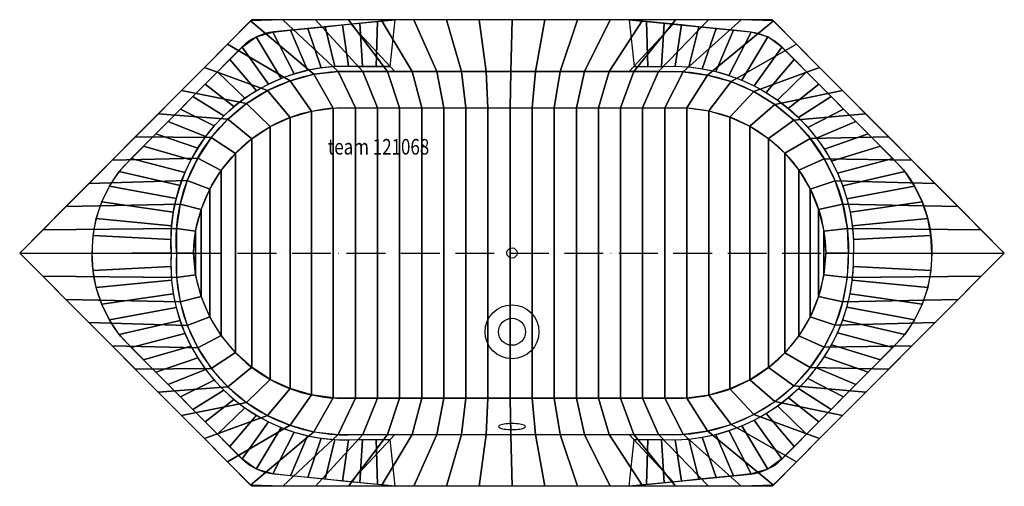
# Model space of a CAD drawing. Extents: x -950 to 950, y -450 to 450.
import ezdxf

# ---------------------------------------------------------------- set-up
doc = ezdxf.new("R2010")
doc.units = 0
doc.header["$LTSCALE"] = 50
doc.linetypes.add('31', pattern=[2.1, 1.5, -0.3, 0, -0.3])
for name, color, linetype in [('TEAM-AXE', 10, '31'), ('TEAM-BODY', 2, 'CONTINUOUS'), ('TEAM-DET1', 4, 'CONTINUOUS'), ('TEAM-DET3', 14, 'CONTINUOUS'), ('TEAM-INSP', 5, 'CONTINUOUS'), ('TEAM-NET', 15, 'CONTINUOUS'), ('TEAM-TXT', 11, 'CONTINUOUS')]:
    doc.layers.add(name, color=color, linetype=linetype)
doc.styles.add('TEAM', font='ROMANS.shx', dxfattribs={"width": 0.8, "oblique": 15})

msp = doc.modelspace()

# ---------------------------------------------------------------- linework, layer by layer
at = {"layer": 'TEAM-AXE'}
msp.add_line((-950, 0, 600), (950, 0, 600), dxfattribs=at)
at = {"layer": 'TEAM-BODY'}
for points in [[(950, 0), (501.886792, 450), (-501.886792, 450), (-950, 0)], [(950, 0), (501.886792, -450), (-501.886792, -450), (-950, 0)]]:
    msp.add_lwpolyline(points, dxfattribs=at)
for points in [[(-614.8932, 0, -0.392608), (-338.302475, 280), (331.500421, 280, -0.398829), (605.764156, 0)], [(-614.8932, 0, 0.392608), (-338.302475, -280), (331.500421, -280, 0.398829), (605.764156, 0)]]:
    msp.add_lwpolyline(points, format="xyb", dxfattribs=at)
at = {"layer": 'TEAM-DET1'}
for p, q in [((-226.229257, 350, 600), (-311.077901, 441.404315, 600)), ((226.229257, 350, 600), (311.077901, 441.404315, 600)), ((-226.229257, -350, 600), (-311.077901, -441.404315, 600)), ((226.229257, -350, 600), (311.077901, -441.404315, 600))]:
    msp.add_line(p, q, dxfattribs=at)
for points in [[(-226.229257, 450), (-459.900952, 426.327633, 0.17334), (-520.681004, 397.398833), (-748.033046, 169.08952, 0.186609), (-810.187508, 0)], [(226.229257, 450), (459.900952, 426.327633, -0.17334), (520.681004, 397.398833), (748.033046, 169.08952, -0.186609), (810.187508, 0)], [(-657.493618, -0.682256, -0.453826), (-297.974676, 360), (-235.512041, 360)], [(-647.516919, 0, -0.454122), (-298.302475, 350), (291.500421, 350, -0.437022), (649.07925, 0)], [(235.512041, 360), (291.255505, 360, -0.436811), (659.075356, -0.279052)], [(-226.229257, -450), (-459.900952, -426.327633, -0.17334), (-520.681004, -397.398833), (-748.033046, -169.08952, -0.186609), (-810.187508, 0)], [(-657.493618, 0.682256, 0.453826), (-297.974676, -360), (-235.512041, -360)], [(226.229257, -450), (459.900952, -426.327633, 0.17334), (520.681004, -397.398833), (748.033046, -169.08952, 0.186609), (810.187508, 0)], [(235.512041, -360), (291.255505, -360, 0.436811), (659.075356, 0.279052)], [(-647.516919, 0, 0.454122), (-298.302475, -350), (291.500421, -350, 0.437022), (649.07925, 0)]]:
    msp.add_lwpolyline(points, format="xyb", dxfattribs=at)
msp.add_lwpolyline([(26, -334.849658), (25.679896, -333.95016), (24.727469, -333.07281), (23.166169, -332.239212), (21.034441, -331.469892), (18.384776, -330.783794), (15.282416, -330.19781), (11.803753, -329.72637), (8.034441, -329.381083), (4.067296, -329.17045), (0, -329.099658), (-4.067296, -329.17045), (-8.034442, -329.381083), (-11.803753, -329.72637), (-15.282417, -330.19781), (-18.384777, -330.783794), (-21.034442, -331.469892), (-23.16617, -332.239212), (-24.72747, -333.07281), (-25.679897, -333.95016), (-26, -334.849658), (-25.679897, -335.749156), (-24.72747, -336.626505), (-23.16617, -337.460103), (-21.034442, -338.229423), (-18.384777, -338.915522), (-15.282417, -339.501505), (-11.803753, -339.972945), (-8.034442, -340.318233), (-4.067296, -340.528866), (0, -340.599658), (4.067296, -340.528866), (8.034441, -340.318233), (11.803753, -339.972945), (15.282416, -339.501505), (18.384776, -338.915522), (21.034441, -338.229423), (23.166169, -337.460103), (24.727469, -336.626505), (25.679896, -335.749156)], close=True, dxfattribs=at)
msp.add_circle((0, -152, 120), 52, dxfattribs=at)
at = {"layer": 'TEAM-DET3'}
msp.add_circle((0, -152, 120), 26, dxfattribs=at)
at = {"layer": 'TEAM-INSP'}
msp.add_circle((0, 0), 10, dxfattribs=at)

# ---------------------------------------------------------------- texts
at = {"layer": 'TEAM-TXT', "style": 'TEAM', "oblique": 15, "width": 0.8}
msp.add_text('team 121068', height=30, dxfattribs=at).set_placement((-355.273411, 189.925161, 600))

# ---------------------------------------------------------------- meshes
at = {"layer": 'TEAM-NET'}
mesh = msp.add_polymesh((2, 37), dxfattribs=at)
for k, corner in enumerate([(-647.516919, 0, 540), (-647.321182, 47.497927, 540), (-640.273846, 94.470541, 540), (-626.522412, 139.934697, 540), (-606.354701, 182.938823, 540), (-580.192824, 222.582834, 540), (-548.584356, 258.036975, 540), (-512.190867, 288.559186, 540), (-471.774078, 313.51063, 540), (-428.179919, 332.36907, 540), (-382.320825, 344.739796, 540), (-335.156633, 350.363886, 540), (-287.637957, 350, 540), (-240.098106, 350, 540), (-192.558255, 350, 540), (-145.018404, 350, 540), (-97.478552, 350, 540), (-49.938701, 350, 540), (-2.39885, 350, 540), (45.141001, 350, 540), (92.680853, 350, 540), (140.220704, 350, 540), (187.760555, 350, 540), (235.300406, 350, 540), (282.840257, 350, 540), (330.35789, 349.700991, 540), (377.430563, 343.333836, 540), (423.161216, 330.485312, 540), (466.661957, 311.404883, 540), (507.088187, 286.463007, 540), (543.655003, 256.143951, 540), (575.652433, 221.036378, 540), (602.459226, 181.821929, 540), (623.554909, 139.261978, 540), (638.529893, 94.182858, 540), (647.093429, 47.459812, 540), (649.07925, 0, 540), (-950, 0, 600), (-905.43031, 44.757352, 600), (-860.86062, 89.514704, 600), (-816.29093, 134.272055, 600), (-771.72124, 179.029407, 600), (-727.15155, 223.786759, 600), (-682.581861, 268.544111, 600), (-638.012171, 313.301462, 600), (-593.442481, 358.058814, 600), (-548.872791, 402.816166, 600), (-504.303101, 447.573518, 600), (-442.147274, 450, 600), (-378.983378, 450, 600), (-315.819481, 450, 600), (-252.655585, 450, 600), (-189.491689, 450, 600), (-126.327793, 450, 600), (-63.163896, 450, 600), (0, 450, 600), (63.163896, 450, 600), (126.327793, 450, 600), (189.491689, 450, 600), (252.655585, 450, 600), (315.819481, 450, 600), (378.983378, 450, 600), (442.147274, 450, 600), (504.303101, 447.573518, 600), (548.872791, 402.816166, 600), (593.442481, 358.058814, 600), (638.012171, 313.301462, 600), (682.581861, 268.544111, 600), (727.15155, 223.786759, 600), (771.72124, 179.029407, 600), (816.29093, 134.272055, 600), (860.86062, 89.514704, 600), (905.43031, 44.757352, 600), (950, 0, 600)]):
    mesh.set_mesh_vertex(divmod(k, 37), corner)
mesh = msp.add_polymesh((2, 25), dxfattribs=at)
for k, corner in enumerate([(-235.512041, 360, 600), (-262.136817, 360, 600), (-288.761594, 360, 600), (-315.370996, 360.684293, 600), (-341.980068, 359.998514, 600), (-368.452868, 357.222939, 600), (-394.625525, 352.374749, 600), (-420.336028, 345.483955, 600), (-445.425222, 336.593212, 600), (-469.737801, 325.757556, 600), (-493.123267, 313.044061, 600), (-515.436859, 298.531426, 600), (-536.540452, 282.309487, 600), (-556.303411, 264.47866, 600), (-574.603401, 245.149321, 600), (-591.327141, 224.441122, 600), (-606.371107, 202.482251, 600), (-619.642177, 179.408637, 600), (-631.058198, 155.363109, 600), (-640.548504, 130.494513, 600), (-648.054349, 104.956791, 600), (-653.529269, 78.908025, 600), (-656.939375, 52.509462, 600), (-658.263557, 25.924513, 600), (-657.493618, -0.682256, 600), (-226.229257, 450, 600), (-259.808558, 446.598212, 600), (-293.387858, 443.196424, 600), (-326.967158, 439.794636, 600), (-360.546459, 436.392849, 600), (-394.125759, 432.991061, 600), (-427.70506, 429.589273, 600), (-461.283341, 426.177872, 600), (-493.53251, 416.777873, 600), (-520.849715, 397.229412, 600), (-544.665207, 373.313644, 600), (-568.480699, 349.397877, 600), (-592.29619, 325.48211, 600), (-616.111682, 301.566342, 600), (-639.927174, 277.650575, 600), (-663.742665, 253.734807, 600), (-687.558157, 229.81904, 600), (-711.373648, 205.903273, 600), (-735.18914, 181.987505, 600), (-757.930053, 157.100426, 600), (-776.73283, 129.102844, 600), (-791.592139, 98.827277, 600), (-802.237027, 66.825787, 600), (-808.473389, 33.681906, 600), (-810.187508, 0, 600)]):
    mesh.set_mesh_vertex(divmod(k, 25), corner)
mesh = msp.add_polymesh((2, 25), dxfattribs=at)
for k, corner in enumerate([(235.512041, 360, 600), (261.920098, 360, 600), (288.328156, 360, 600), (314.729134, 360.355984, 600), (341.089688, 358.8803, 600), (367.264675, 355.42683, 600), (393.105919, 350.015125, 600), (418.46713, 342.675821, 600), (443.204738, 333.450465, 600), (467.178702, 322.391284, 600), (490.253304, 309.560884, 600), (512.297917, 295.031897, 600), (533.187746, 278.886574, 600), (552.804533, 261.216314, 600), (571.037226, 242.121149, 600), (587.782609, 221.709178, 600), (602.945886, 200.095953, 600), (616.441216, 177.403829, 600), (628.192202, 153.761267, 600), (638.13232, 129.302108, 600), (646.2053, 104.164816, 600), (652.36544, 78.491696, 600), (656.577867, 52.428084, 600), (658.818734, 26.121527, 600), (659.075356, -0.279052, 600), (226.229257, 450, 600), (259.808558, 446.598212, 600), (293.387858, 443.196424, 600), (326.967158, 439.794636, 600), (360.546459, 436.392849, 600), (394.125759, 432.991061, 600), (427.70506, 429.589273, 600), (461.283341, 426.177872, 600), (493.53251, 416.777873, 600), (520.849715, 397.229412, 600), (544.665207, 373.313644, 600), (568.480699, 349.397877, 600), (592.29619, 325.48211, 600), (616.111682, 301.566342, 600), (639.927174, 277.650575, 600), (663.742665, 253.734807, 600), (687.558157, 229.81904, 600), (711.373648, 205.903273, 600), (735.18914, 181.987505, 600), (757.930053, 157.100426, 600), (776.73283, 129.102844, 600), (791.592139, 98.827277, 600), (802.237027, 66.825787, 600), (808.473389, 33.681906, 600), (810.187508, 0, 600)]):
    mesh.set_mesh_vertex(divmod(k, 25), corner)
mesh = msp.add_polymesh((2, 37), dxfattribs=at)
for k, corner in enumerate([(-614.8932, 0, 120), (-610.439647, 42.364658, 120), (-599.812179, 83.615782, 120), (-583.241296, 122.858669, 120), (-561.086408, 159.242172, 120), (-533.828037, 191.977161, 120), (-502.057395, 220.353642, 120), (-466.463562, 243.756149, 120), (-427.81854, 261.677103, 120), (-386.960508, 273.727812, 120), (-344.775645, 279.646904, 120), (-302.14871, 280, 120), (-259.512017, 280, 120), (-216.875323, 280, 120), (-174.23863, 280, 120), (-131.601937, 280, 120), (-88.965243, 280, 120), (-46.32855, 280, 120), (-3.691857, 280, 120), (38.944837, 280, 120), (81.58153, 280, 120), (124.218223, 280, 120), (166.854917, 280, 120), (209.49161, 280, 120), (252.128303, 280, 120), (294.764997, 280, 120), (337.395036, 279.72206, 120), (379.619432, 274.101172, 120), (420.532969, 262.244672, 120), (459.220161, 244.417861, 120), (494.815343, 221.019633, 120), (526.522034, 192.573547, 120), (553.630764, 159.716116, 120), (575.534947, 123.182558, 120), (591.744453, 83.790351, 120), (601.896577, 42.420937, 120), (605.764156, 0, 120), (-647.516919, 0, 540), (-647.321182, 47.497927, 540), (-640.273846, 94.470541, 540), (-626.522412, 139.934697, 540), (-606.354701, 182.938823, 540), (-580.192824, 222.582834, 540), (-548.584356, 258.036975, 540), (-512.190867, 288.559186, 540), (-471.774078, 313.51063, 540), (-428.179919, 332.36907, 540), (-382.320825, 344.739796, 540), (-335.156633, 350.363886, 540), (-287.637957, 350, 540), (-240.098106, 350, 540), (-192.558255, 350, 540), (-145.018404, 350, 540), (-97.478552, 350, 540), (-49.938701, 350, 540), (-2.39885, 350, 540), (45.141001, 350, 540), (92.680853, 350, 540), (140.220704, 350, 540), (187.760555, 350, 540), (235.300406, 350, 540), (282.840257, 350, 540), (330.35789, 349.700991, 540), (377.430563, 343.333836, 540), (423.161216, 330.485312, 540), (466.661957, 311.404883, 540), (507.088187, 286.463007, 540), (543.655003, 256.143951, 540), (575.652433, 221.036378, 540), (602.459226, 181.821929, 540), (623.554909, 139.261978, 540), (638.529893, 94.182858, 540), (647.093429, 47.459812, 540), (649.07925, 0, 540)]):
    mesh.set_mesh_vertex(divmod(k, 37), corner)
mesh = msp.add_polymesh((2, 37), dxfattribs=at)
for k, corner in enumerate([(-614.8932, 0, 120), (-610.439647, 42.364658, 120), (-599.812179, 83.615782, 120), (-583.241296, 122.858669, 120), (-561.086408, 159.242172, 120), (-533.828037, 191.977161, 120), (-502.057395, 220.353642, 120), (-466.463562, 243.756149, 120), (-427.81854, 261.677103, 120), (-386.960508, 273.727812, 120), (-344.775645, 279.646904, 120), (-302.14871, 280, 120), (-259.512017, 280, 120), (-216.875323, 280, 120), (-174.23863, 280, 120), (-131.601937, 280, 120), (-88.965243, 280, 120), (-46.32855, 280, 120), (-3.691857, 280, 120), (38.944837, 280, 120), (81.58153, 280, 120), (124.218223, 280, 120), (166.854917, 280, 120), (209.49161, 280, 120), (252.128303, 280, 120), (294.764997, 280, 120), (337.395036, 279.72206, 120), (379.619432, 274.101172, 120), (420.532969, 262.244672, 120), (459.220161, 244.417861, 120), (494.815343, 221.019633, 120), (526.522034, 192.573547, 120), (553.630764, 159.716116, 120), (575.534947, 123.182558, 120), (591.744453, 83.790351, 120), (601.896577, 42.420937, 120), (605.764156, 0, 120), (-614.8932, 0, 120), (-610.439647, -42.364658, 120), (-599.812179, -83.615782, 120), (-583.241296, -122.858669, 120), (-561.086408, -159.242172, 120), (-533.828037, -191.977161, 120), (-502.057395, -220.353642, 120), (-466.463562, -243.756149, 120), (-427.81854, -261.677103, 120), (-386.960508, -273.727812, 120), (-344.775645, -279.646904, 120), (-302.14871, -280, 120), (-259.512017, -280, 120), (-216.875323, -280, 120), (-174.23863, -280, 120), (-131.601937, -280, 120), (-88.965243, -280, 120), (-46.32855, -280, 120), (-3.691857, -280, 120), (38.944837, -280, 120), (81.58153, -280, 120), (124.218223, -280, 120), (166.854917, -280, 120), (209.49161, -280, 120), (252.128303, -280, 120), (294.764997, -280, 120), (337.395036, -279.72206, 120), (379.619432, -274.101172, 120), (420.532969, -262.244672, 120), (459.220161, -244.417861, 120), (494.815343, -221.019633, 120), (526.522034, -192.573547, 120), (553.630764, -159.716116, 120), (575.534947, -123.182558, 120), (591.744453, -83.790351, 120), (601.896577, -42.420937, 120), (605.764156, 0, 120)]):
    mesh.set_mesh_vertex(divmod(k, 37), corner)
mesh = msp.add_polymesh((2, 37), dxfattribs=at)
for k, corner in enumerate([(-647.516919, 0, 540), (-647.321182, -47.497927, 540), (-640.273846, -94.470541, 540), (-626.522412, -139.934697, 540), (-606.354701, -182.938823, 540), (-580.192824, -222.582834, 540), (-548.584356, -258.036975, 540), (-512.190867, -288.559186, 540), (-471.774078, -313.51063, 540), (-428.179919, -332.36907, 540), (-382.320825, -344.739796, 540), (-335.156633, -350.363886, 540), (-287.637957, -350, 540), (-240.098106, -350, 540), (-192.558255, -350, 540), (-145.018404, -350, 540), (-97.478552, -350, 540), (-49.938701, -350, 540), (-2.39885, -350, 540), (45.141001, -350, 540), (92.680853, -350, 540), (140.220704, -350, 540), (187.760555, -350, 540), (235.300406, -350, 540), (282.840257, -350, 540), (330.35789, -349.700991, 540), (377.430563, -343.333836, 540), (423.161216, -330.485312, 540), (466.661957, -311.404883, 540), (507.088187, -286.463007, 540), (543.655003, -256.143951, 540), (575.652433, -221.036378, 540), (602.459226, -181.821929, 540), (623.554909, -139.261978, 540), (638.529893, -94.182858, 540), (647.093429, -47.459812, 540), (649.07925, 0, 540), (-950, 0, 600), (-905.43031, -44.757352, 600), (-860.86062, -89.514704, 600), (-816.29093, -134.272055, 600), (-771.72124, -179.029407, 600), (-727.15155, -223.786759, 600), (-682.581861, -268.544111, 600), (-638.012171, -313.301462, 600), (-593.442481, -358.058814, 600), (-548.872791, -402.816166, 600), (-504.303101, -447.573518, 600), (-442.147274, -450, 600), (-378.983378, -450, 600), (-315.819481, -450, 600), (-252.655585, -450, 600), (-189.491689, -450, 600), (-126.327793, -450, 600), (-63.163896, -450, 600), (0, -450, 600), (63.163896, -450, 600), (126.327793, -450, 600), (189.491689, -450, 600), (252.655585, -450, 600), (315.819481, -450, 600), (378.983378, -450, 600), (442.147274, -450, 600), (504.303101, -447.573518, 600), (548.872791, -402.816166, 600), (593.442481, -358.058814, 600), (638.012171, -313.301462, 600), (682.581861, -268.544111, 600), (727.15155, -223.786759, 600), (771.72124, -179.029407, 600), (816.29093, -134.272055, 600), (860.86062, -89.514704, 600), (905.43031, -44.757352, 600), (950, 0, 600)]):
    mesh.set_mesh_vertex(divmod(k, 37), corner)
mesh = msp.add_polymesh((2, 25), dxfattribs=at)
for k, corner in enumerate([(-657.493618, 0.682256, 600), (-658.263557, -25.924513, 600), (-656.939375, -52.509462, 600), (-653.529269, -78.908025, 600), (-648.054349, -104.956791, 600), (-640.548504, -130.494513, 600), (-631.058198, -155.363109, 600), (-619.642177, -179.408637, 600), (-606.371107, -202.482251, 600), (-591.327141, -224.441122, 600), (-574.603401, -245.149321, 600), (-556.303411, -264.47866, 600), (-536.540452, -282.309487, 600), (-515.436859, -298.531426, 600), (-493.123267, -313.044061, 600), (-469.737801, -325.757556, 600), (-445.425222, -336.593212, 600), (-420.336028, -345.483955, 600), (-394.625525, -352.374749, 600), (-368.452868, -357.222939, 600), (-341.980068, -359.998514, 600), (-315.370996, -360.684293, 600), (-288.761594, -360, 600), (-262.136817, -360, 600), (-235.512041, -360, 600), (-810.187508, 0, 600), (-808.473389, -33.681906, 600), (-802.237027, -66.825787, 600), (-791.592139, -98.827277, 600), (-776.73283, -129.102844, 600), (-757.930053, -157.100426, 600), (-735.18914, -181.987505, 600), (-711.373648, -205.903273, 600), (-687.558157, -229.81904, 600), (-663.742665, -253.734807, 600), (-639.927174, -277.650575, 600), (-616.111682, -301.566342, 600), (-592.29619, -325.48211, 600), (-568.480699, -349.397877, 600), (-544.665207, -373.313644, 600), (-520.849715, -397.229412, 600), (-493.53251, -416.777873, 600), (-461.283341, -426.177872, 600), (-427.70506, -429.589273, 600), (-394.125759, -432.991061, 600), (-360.546459, -436.392849, 600), (-326.967158, -439.794636, 600), (-293.387858, -443.196424, 600), (-259.808558, -446.598212, 600), (-226.229257, -450, 600)]):
    mesh.set_mesh_vertex(divmod(k, 25), corner)
mesh = msp.add_polymesh((2, 37), dxfattribs=at)
for k, corner in enumerate([(-647.516919, 0, 540), (-647.321182, -47.497927, 540), (-640.273846, -94.470541, 540), (-626.522412, -139.934697, 540), (-606.354701, -182.938823, 540), (-580.192824, -222.582834, 540), (-548.584356, -258.036975, 540), (-512.190867, -288.559186, 540), (-471.774078, -313.51063, 540), (-428.179919, -332.36907, 540), (-382.320825, -344.739796, 540), (-335.156633, -350.363886, 540), (-287.637957, -350, 540), (-240.098106, -350, 540), (-192.558255, -350, 540), (-145.018404, -350, 540), (-97.478552, -350, 540), (-49.938701, -350, 540), (-2.39885, -350, 540), (45.141001, -350, 540), (92.680853, -350, 540), (140.220704, -350, 540), (187.760555, -350, 540), (235.300406, -350, 540), (282.840257, -350, 540), (330.35789, -349.700991, 540), (377.430563, -343.333836, 540), (423.161216, -330.485312, 540), (466.661957, -311.404883, 540), (507.088187, -286.463007, 540), (543.655003, -256.143951, 540), (575.652433, -221.036378, 540), (602.459226, -181.821929, 540), (623.554909, -139.261978, 540), (638.529893, -94.182858, 540), (647.093429, -47.459812, 540), (649.07925, 0, 540), (-614.8932, 0, 120), (-610.439647, -42.364658, 120), (-599.812179, -83.615782, 120), (-583.241296, -122.858669, 120), (-561.086408, -159.242172, 120), (-533.828037, -191.977161, 120), (-502.057395, -220.353642, 120), (-466.463562, -243.756149, 120), (-427.81854, -261.677103, 120), (-386.960508, -273.727812, 120), (-344.775645, -279.646904, 120), (-302.14871, -280, 120), (-259.512017, -280, 120), (-216.875323, -280, 120), (-174.23863, -280, 120), (-131.601937, -280, 120), (-88.965243, -280, 120), (-46.32855, -280, 120), (-3.691857, -280, 120), (38.944837, -280, 120), (81.58153, -280, 120), (124.218223, -280, 120), (166.854917, -280, 120), (209.49161, -280, 120), (252.128303, -280, 120), (294.764997, -280, 120), (337.395036, -279.72206, 120), (379.619432, -274.101172, 120), (420.532969, -262.244672, 120), (459.220161, -244.417861, 120), (494.815343, -221.019633, 120), (526.522034, -192.573547, 120), (553.630764, -159.716116, 120), (575.534947, -123.182558, 120), (591.744453, -83.790351, 120), (601.896577, -42.420937, 120), (605.764156, 0, 120)]):
    mesh.set_mesh_vertex(divmod(k, 37), corner)
mesh = msp.add_polymesh((2, 25), dxfattribs=at)
for k, corner in enumerate([(235.512041, -360, 600), (261.920098, -360, 600), (288.328156, -360, 600), (314.729134, -360.355984, 600), (341.089688, -358.8803, 600), (367.264675, -355.42683, 600), (393.105919, -350.015125, 600), (418.46713, -342.675821, 600), (443.204738, -333.450465, 600), (467.178702, -322.391284, 600), (490.253304, -309.560884, 600), (512.297917, -295.031897, 600), (533.187746, -278.886574, 600), (552.804533, -261.216314, 600), (571.037226, -242.121149, 600), (587.782609, -221.709178, 600), (602.945886, -200.095953, 600), (616.441216, -177.403829, 600), (628.192202, -153.761267, 600), (638.13232, -129.302108, 600), (646.2053, -104.164816, 600), (652.36544, -78.491696, 600), (656.577867, -52.428084, 600), (658.818734, -26.121527, 600), (659.075356, 0.279052, 600), (226.229257, -450, 600), (259.808558, -446.598212, 600), (293.387858, -443.196424, 600), (326.967158, -439.794636, 600), (360.546459, -436.392849, 600), (394.125759, -432.991061, 600), (427.70506, -429.589273, 600), (461.283341, -426.177872, 600), (493.53251, -416.777873, 600), (520.849715, -397.229412, 600), (544.665207, -373.313644, 600), (568.480699, -349.397877, 600), (592.29619, -325.48211, 600), (616.111682, -301.566342, 600), (639.927174, -277.650575, 600), (663.742665, -253.734807, 600), (687.558157, -229.81904, 600), (711.373648, -205.903273, 600), (735.18914, -181.987505, 600), (757.930053, -157.100426, 600), (776.73283, -129.102844, 600), (791.592139, -98.827277, 600), (802.237027, -66.825787, 600), (808.473389, -33.681906, 600), (810.187508, 0, 600)]):
    mesh.set_mesh_vertex(divmod(k, 25), corner)

doc.saveas('drawing.dxf')
